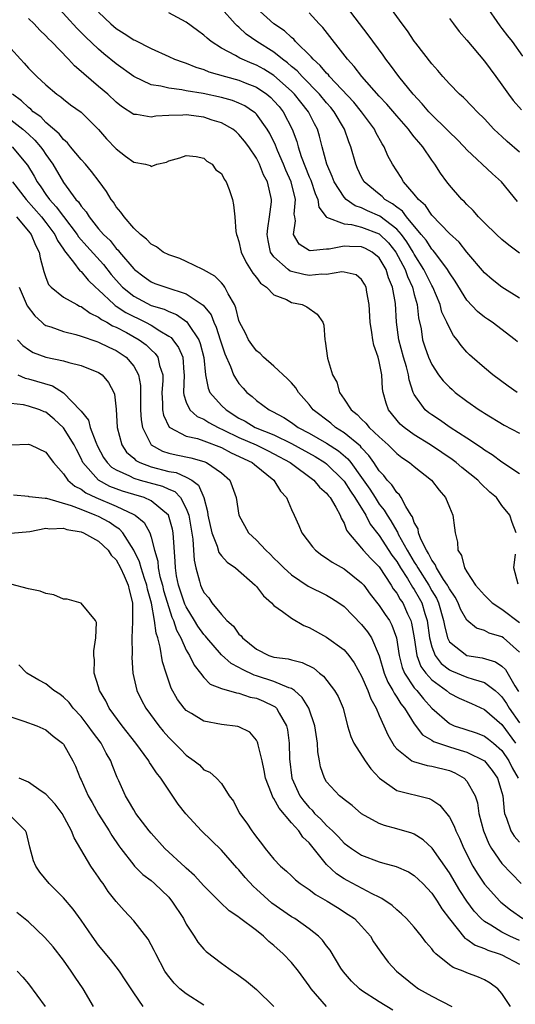
# Model space of a CAD drawing. Units: inches. Extents: x 2568000 to 2571000, y 1542000 to 1545000.
# Drawn here: x 2568108 to 2568165, y 1544753 to 1544865 of the extents above; entities that cross this region are included whole.
import ezdxf

# ---------------------------------------------------------------- set-up
doc = ezdxf.new("R2010")
doc.units = ezdxf.units.IN
doc.header["$MEASUREMENT"] = 0
doc.layers.add('LD25681542_2ft', color=62, linetype='Continuous')

msp = doc.modelspace()

# ---------------------------------------------------------------- linework, layer by layer
at = {"layer": 'LD25681542_2ft'}
for points, elevation in [([(2568165, 1544813.73), (2568163, 1544815.05), (2568161.88, 1544815.88), (2568161, 1544816.4), (2568160.66, 1544816.66), (2568159, 1544817.78), (2568157.11, 1544819), (2568155.87, 1544819.87), (2568155, 1544820.42), (2568154.66, 1544820.66), (2568154.26, 1544821), (2568153, 1544822.76), (2568152.88, 1544823), (2568152.41, 1544824.41), (2568152.33, 1544825), (2568152.1, 1544825.9), (2568151.76, 1544827), (2568151.23, 1544829), (2568150.99, 1544831), (2568150.87, 1544833.13), (2568150.52, 1544835), (2568150.07, 1544836.07), (2568149.8, 1544837), (2568149, 1544838.35), (2568148.21, 1544839), (2568147.42, 1544839.42), (2568147, 1544839.6), (2568145.63, 1544839.63), (2568145, 1544839.68), (2568143.31, 1544839.31), (2568143, 1544839.31), (2568141.13, 1544839.13), (2568141, 1544839.18), (2568139.88, 1544839.88), (2568139.22, 1544841), (2568139.45, 1544842.55), (2568139.36, 1544843), (2568139.32, 1544843.32), (2568139.45, 1544845), (2568138.96, 1544847), (2568138.35, 1544848.35), (2568138.1, 1544849), (2568137.42, 1544850.58), (2568137.19, 1544851.19), (2568136.52, 1544852.52), (2568136.24, 1544853), (2568135, 1544854.72), (2568134.86, 1544854.86), (2568134.68, 1544855), (2568133.67, 1544855.67), (2568133, 1544855.99), (2568132.27, 1544856.27), (2568131, 1544856.63), (2568128.93, 1544857.07), (2568127, 1544857.39), (2568126.51, 1544857.49), (2568125, 1544857.67), (2568124.09, 1544857.91), (2568123, 1544858.07), (2568121, 1544859), (2568119, 1544860.44), (2568117.6, 1544861.6), (2568117, 1544862.11), (2568115.52, 1544863.52), (2568114.52, 1544864.52), (2568111, 1544868.45)], 7274), ([(2568164.77, 1544828.77), (2568164.5, 1544829), (2568161.87, 1544831), (2568161.34, 1544831.34), (2568161, 1544831.58), (2568160.23, 1544832.23), (2568159, 1544833.51), (2568157.66, 1544835.66), (2568157, 1544836.64), (2568156.8, 1544837), (2568156.13, 1544837.87), (2568155.3, 1544839), (2568155.17, 1544839.17), (2568155, 1544839.32), (2568154.34, 1544840.34), (2568153.8, 1544841), (2568152.1, 1544843), (2568151.64, 1544843.64), (2568151, 1544844.1), (2568150.51, 1544844.51), (2568149.65, 1544845), (2568149.33, 1544845.33), (2568149, 1544845.58), (2568147.3, 1544847), (2568147, 1544847.54), (2568146.53, 1544848.53), (2568146.32, 1544849), (2568145.78, 1544851), (2568145.55, 1544851.55), (2568145.06, 1544853), (2568143.86, 1544855), (2568143.47, 1544855.47), (2568143, 1544856.01), (2568142.19, 1544857), (2568140.22, 1544859), (2568139.64, 1544859.64), (2568139, 1544860.17), (2568138.56, 1544860.56), (2568137.96, 1544861), (2568137, 1544861.77), (2568135.04, 1544863), (2568133.84, 1544863.84), (2568133, 1544864.62), (2568132.79, 1544864.79), (2568132.58, 1544865), (2568131, 1544866.77)], 7268), ([(2568165, 1544833.75), (2568163, 1544834.98), (2568161.88, 1544835.88), (2568161, 1544836.64), (2568159, 1544838.99), (2568158.11, 1544840.11), (2568157, 1544841.12), (2568155, 1544843.19), (2568154.29, 1544844.29), (2568153.48, 1544845), (2568153, 1544845.61), (2568151.78, 1544847), (2568151.49, 1544847.49), (2568150.5, 1544849), (2568149.97, 1544849.97), (2568149.55, 1544851), (2568149.32, 1544851.32), (2568148.62, 1544852.62), (2568148.46, 1544853), (2568146.99, 1544855), (2568146.09, 1544856.09), (2568143.35, 1544859), (2568143.2, 1544859.2), (2568143, 1544859.39), (2568142.28, 1544860.28), (2568141.46, 1544861), (2568141.26, 1544861.26), (2568139.47, 1544863), (2568139.25, 1544863.25), (2568139, 1544863.45), (2568138.2, 1544864.2), (2568136.99, 1544865), (2568135, 1544866.81)], 7266), ([(2568164.77, 1544844.77), (2568162.93, 1544847), (2568161.91, 1544847.91), (2568159, 1544850.67), (2568158.7, 1544851), (2568157.86, 1544851.86), (2568157, 1544852.67), (2568156.69, 1544853), (2568155, 1544854.65), (2568154.67, 1544855), (2568153.91, 1544855.91), (2568152.86, 1544857), (2568151.24, 1544859), (2568150.3, 1544860.3), (2568149.75, 1544861), (2568149.44, 1544861.44), (2568147.76, 1544863.76), (2568145.26, 1544867)], 7262), ([(2568165, 1544850.38), (2568163.59, 1544851.59), (2568163, 1544852.16), (2568162.55, 1544852.55), (2568162.09, 1544853), (2568161, 1544854.2), (2568160.18, 1544855), (2568159.6, 1544855.6), (2568158.6, 1544856.6), (2568158.15, 1544857), (2568157, 1544858.17), (2568156.27, 1544859), (2568155.7, 1544859.7), (2568155, 1544860.46), (2568153.17, 1544862.83), (2568153, 1544863.05), (2568152.22, 1544864.22), (2568151.62, 1544865), (2568149.67, 1544867.67)], 7260), ([(2568161.13, 1544867.13), (2568162.77, 1544864.77), (2568163, 1544864.49), (2568163.63, 1544863.63), (2568164.16, 1544863), (2568165.34, 1544861.34)], 7256), ([(2568117, 1544866.33), (2568118.4, 1544865), (2568119, 1544864.48), (2568119.93, 1544863.93), (2568121, 1544863.18), (2568121.14, 1544863.14), (2568123, 1544862.21), (2568125, 1544861.31), (2568125.65, 1544861), (2568126.63, 1544860.63), (2568127, 1544860.53), (2568128.07, 1544860.07), (2568129, 1544859.81), (2568129.56, 1544859.56), (2568131.48, 1544859), (2568133, 1544858.59), (2568133.7, 1544858.3), (2568135, 1544857.8), (2568136.19, 1544857), (2568136.63, 1544856.63), (2568137, 1544856.25), (2568137.58, 1544855.58), (2568138.04, 1544855), (2568139.07, 1544853), (2568139.61, 1544851.61), (2568139.76, 1544851), (2568140.1, 1544849.9), (2568141, 1544847.59), (2568141.19, 1544847.19), (2568141.69, 1544845.69), (2568142.01, 1544845), (2568142.12, 1544844.12), (2568142.97, 1544843), (2568143, 1544842.97), (2568145, 1544842.22), (2568145.86, 1544842.14), (2568147, 1544841.84), (2568149, 1544841.06), (2568150.05, 1544840.05), (2568150.91, 1544839), (2568151.95, 1544837), (2568152.21, 1544836.21), (2568152.78, 1544835), (2568153, 1544834.14), (2568153.34, 1544833), (2568153.49, 1544831.49), (2568153.77, 1544830.23), (2568153.95, 1544829), (2568154.21, 1544828.21), (2568154.63, 1544827), (2568155, 1544826.16), (2568155.78, 1544825), (2568156.3, 1544824.3), (2568157, 1544823.59), (2568157.31, 1544823.31), (2568157.68, 1544823), (2568159, 1544822), (2568160.41, 1544821), (2568160.78, 1544820.78), (2568161, 1544820.61), (2568163.26, 1544819.26), (2568165, 1544818.33)], 7272), ([(2568164.74, 1544823), (2568163.71, 1544823.71), (2568161.95, 1544825), (2568161, 1544825.78), (2568159.6, 1544827), (2568159.29, 1544827.29), (2568159, 1544827.58), (2568158.33, 1544828.33), (2568157.88, 1544829), (2568157.47, 1544829.47), (2568157, 1544830.34), (2568156.72, 1544831), (2568156.16, 1544832.16), (2568155.96, 1544833), (2568155.12, 1544835), (2568155, 1544835.2), (2568154.1, 1544837), (2568153, 1544838.74), (2568152.86, 1544839), (2568152.16, 1544840.16), (2568151.53, 1544841), (2568151, 1544841.6), (2568149.07, 1544843.07), (2568147.68, 1544843.68), (2568147, 1544844.04), (2568146.27, 1544844.27), (2568145.24, 1544845), (2568145, 1544845.25), (2568143.87, 1544847), (2568143.63, 1544847.63), (2568143.02, 1544849), (2568142.51, 1544851), (2568142.2, 1544852.2), (2568141.95, 1544853), (2568141.61, 1544853.61), (2568140.93, 1544855), (2568140.07, 1544856.07), (2568139.34, 1544857), (2568139, 1544857.34), (2568137, 1544859.13), (2568135.84, 1544859.84), (2568135, 1544860.31), (2568134.5, 1544860.5), (2568133.1, 1544861.1), (2568132.61, 1544861.39), (2568131, 1544862.25), (2568129.85, 1544863), (2568129.38, 1544863.38), (2568129, 1544863.74), (2568128.26, 1544864.26), (2568127, 1544865.21), (2568125, 1544866.28)], 7270), ([(2568165, 1544838.87), (2568163.77, 1544839.77), (2568163, 1544840.41), (2568162.36, 1544841), (2568161, 1544842.32), (2568160.33, 1544843), (2568159.72, 1544843.72), (2568159, 1544844.41), (2568158.72, 1544844.72), (2568158.43, 1544845), (2568157, 1544846.64), (2568156.72, 1544847), (2568155.99, 1544847.99), (2568155.35, 1544849), (2568155, 1544849.48), (2568153.97, 1544851), (2568153.51, 1544851.51), (2568153, 1544852.15), (2568152.61, 1544852.61), (2568152.34, 1544853), (2568151, 1544854.51), (2568149.87, 1544855.87), (2568149, 1544856.78), (2568147.02, 1544859), (2568146.16, 1544860.16), (2568145.38, 1544861), (2568142.58, 1544864.58), (2568142.16, 1544865), (2568141, 1544866.27)], 7264), ([(2568164.61, 1544807), (2568164.15, 1544808.15), (2568163.9, 1544809), (2568163, 1544810.1), (2568162.36, 1544811), (2568161.62, 1544811.63), (2568160.61, 1544812.61), (2568160.26, 1544813), (2568158.44, 1544814.44), (2568157.79, 1544815), (2568157.33, 1544815.33), (2568156.15, 1544816.15), (2568154.85, 1544817), (2568153, 1544818.15), (2568151.83, 1544819), (2568151.39, 1544819.39), (2568150.05, 1544821), (2568149.78, 1544821.78), (2568149.46, 1544823), (2568149.39, 1544823.39), (2568149.29, 1544825), (2568149, 1544826.51), (2568148.87, 1544827), (2568148.37, 1544828.37), (2568148.26, 1544829), (2568148.17, 1544829.83), (2568147.97, 1544831), (2568147.86, 1544833), (2568147.59, 1544834.41), (2568147.5, 1544835), (2568147.33, 1544835.33), (2568147, 1544835.88), (2568146.39, 1544836.39), (2568145, 1544836.69), (2568144.74, 1544836.74), (2568143, 1544836.43), (2568142.46, 1544836.46), (2568141, 1544836.32), (2568140.42, 1544836.42), (2568139, 1544836.77), (2568138.83, 1544836.83), (2568138.61, 1544837), (2568137, 1544838.46), (2568136.62, 1544839), (2568136.33, 1544840.33), (2568136.24, 1544841), (2568136.29, 1544841.71), (2568136.5, 1544843), (2568136.71, 1544844.71), (2568136.72, 1544845), (2568136.26, 1544847), (2568135.82, 1544847.82), (2568135.36, 1544849), (2568135, 1544849.7), (2568134.13, 1544851), (2568133.64, 1544851.64), (2568133, 1544852.41), (2568132.69, 1544852.69), (2568132.3, 1544853), (2568131, 1544853.74), (2568129.95, 1544854.05), (2568129, 1544854.37), (2568127, 1544854.64), (2568126.6, 1544854.6), (2568125, 1544854.58), (2568123.52, 1544854.48), (2568123, 1544854.38), (2568121.33, 1544854.67), (2568121, 1544854.68), (2568119.61, 1544855.61), (2568119, 1544856.1), (2568118.06, 1544857), (2568117, 1544857.89), (2568115.3, 1544859.3), (2568115, 1544859.59), (2568114.24, 1544860.24), (2568113.56, 1544861), (2568111.62, 1544863), (2568111.3, 1544863.3), (2568111, 1544863.64), (2568110.29, 1544864.29), (2568109.64, 1544865), (2568109, 1544865.63)], 7276), ([(2568157, 1544865.63), (2568157.46, 1544865), (2568158.13, 1544864.13), (2568159, 1544863.16), (2568161, 1544860.75), (2568162.29, 1544859), (2568163, 1544858.07), (2568163.75, 1544857), (2568164.28, 1544856.28), (2568165.21, 1544855.21)], 7258), ([(2568107, 1544862.22), (2568108.08, 1544861), (2568108.53, 1544860.53), (2568109, 1544859.96), (2568109.95, 1544859), (2568111, 1544858.05), (2568112.22, 1544857), (2568112.69, 1544856.69), (2568113, 1544856.41), (2568113.8, 1544855.8), (2568115, 1544854.94), (2568116.97, 1544852.97), (2568117.9, 1544851.9), (2568119, 1544850.75), (2568120.06, 1544849.94), (2568121, 1544849.25), (2568122.33, 1544849), (2568122.87, 1544848.87), (2568123, 1544848.77), (2568123.64, 1544849), (2568124.74, 1544849.26), (2568125, 1544849.39), (2568126.26, 1544849.74), (2568127, 1544850.01), (2568128.11, 1544849.89), (2568129, 1544849.69), (2568129.35, 1544849.35), (2568129.95, 1544849), (2568130.37, 1544848.37), (2568131, 1544847.94), (2568131.31, 1544847.31), (2568131.54, 1544847), (2568131.88, 1544846.12), (2568132.26, 1544845), (2568132.39, 1544844.39), (2568132.54, 1544843), (2568132.65, 1544841.35), (2568132.73, 1544841), (2568132.81, 1544840.81), (2568133, 1544840.19), (2568133.24, 1544839), (2568133.81, 1544837.81), (2568134.58, 1544836.58), (2568135, 1544836.09), (2568135.46, 1544835.46), (2568136.13, 1544835), (2568137, 1544834.13), (2568138.43, 1544833.57), (2568139, 1544833.26), (2568140.2, 1544833), (2568140.74, 1544832.74), (2568141.93, 1544831.93), (2568142.56, 1544831), (2568142.67, 1544830.67), (2568142.79, 1544829), (2568142.85, 1544828.85), (2568143.11, 1544826.89), (2568143.69, 1544825), (2568144.15, 1544824.15), (2568144.46, 1544823), (2568145, 1544822.24), (2568145.82, 1544821), (2568146.49, 1544820.49), (2568147, 1544819.95), (2568147.49, 1544819.49), (2568147.87, 1544819), (2568149, 1544817.92), (2568150.03, 1544817), (2568151, 1544816.03), (2568151.58, 1544815.58), (2568152.46, 1544815), (2568153, 1544814.55), (2568154.98, 1544813), (2568155.85, 1544811.85), (2568156.58, 1544811), (2568157, 1544809.93), (2568157.41, 1544809), (2568157.57, 1544807.57), (2568157.66, 1544807), (2568157.93, 1544805.93), (2568157.96, 1544805), (2568158.4, 1544804.4), (2568158.73, 1544803), (2568159, 1544802.55), (2568160, 1544801), (2568161, 1544799.86), (2568161.9, 1544799), (2568163, 1544798.29), (2568165, 1544796.77)], 7278), ([(2568165, 1544793.38), (2568163.17, 1544795), (2568163, 1544795.13), (2568161.56, 1544795.56), (2568161, 1544795.85), (2568160.1, 1544796.1), (2568159, 1544797.01), (2568158.29, 1544798.29), (2568158.01, 1544799), (2568157.65, 1544799.65), (2568157, 1544800.59), (2568156.87, 1544800.87), (2568156.79, 1544801), (2568156.35, 1544801.65), (2568155.53, 1544803), (2568155.39, 1544803.39), (2568155, 1544803.85), (2568154.63, 1544804.63), (2568154.38, 1544805), (2568153.75, 1544806.25), (2568153.49, 1544807), (2568153.43, 1544807.43), (2568153, 1544808.17), (2568152.8, 1544808.8), (2568152.66, 1544809), (2568152.03, 1544809.97), (2568151.51, 1544811), (2568151.31, 1544811.31), (2568151, 1544811.57), (2568150.45, 1544812.45), (2568149.92, 1544813), (2568149.51, 1544813.51), (2568149, 1544814.07), (2568148.4, 1544815), (2568147.82, 1544815.82), (2568147, 1544816.67), (2568146.86, 1544816.86), (2568145, 1544818.39), (2568144.02, 1544819), (2568143.47, 1544819.47), (2568141.47, 1544821), (2568141, 1544821.61), (2568139.8, 1544823), (2568139.5, 1544823.5), (2568139, 1544824.07), (2568138.55, 1544824.55), (2568137, 1544825.97), (2568135.81, 1544827), (2568135.42, 1544827.42), (2568135, 1544827.75), (2568134.47, 1544828.47), (2568134.1, 1544829), (2568133.74, 1544829.74), (2568133.07, 1544831), (2568133, 1544831.18), (2568132.65, 1544832.65), (2568132.49, 1544833), (2568131.76, 1544834.24), (2568131.39, 1544835), (2568131.23, 1544835.23), (2568131, 1544835.48), (2568130.25, 1544836.25), (2568128.97, 1544836.97), (2568128.87, 1544837), (2568127, 1544837.91), (2568126.25, 1544838.25), (2568125, 1544838.67), (2568124.37, 1544839), (2568123.59, 1544839.59), (2568123, 1544839.9), (2568122.48, 1544840.48), (2568121.79, 1544841), (2568121, 1544841.73), (2568119.9, 1544843), (2568119.54, 1544843.54), (2568119, 1544844.17), (2568118.68, 1544844.68), (2568118.43, 1544845), (2568117.89, 1544845.89), (2568117.06, 1544847.06), (2568116.19, 1544848.19), (2568115.51, 1544849), (2568115, 1544849.56), (2568113.81, 1544851), (2568113.46, 1544851.46), (2568113, 1544851.82), (2568112.49, 1544852.49), (2568111, 1544853.77), (2568110.4, 1544854.4), (2568109.55, 1544855), (2568109.28, 1544855.28), (2568109, 1544855.47), (2568108.22, 1544856.22), (2568107.17, 1544857)], 7280), ([(2568107, 1544854.09), (2568108.36, 1544853), (2568109, 1544852.44), (2568109.74, 1544851.74), (2568110.39, 1544851), (2568110.65, 1544850.65), (2568111, 1544850.11), (2568111.79, 1544849), (2568113, 1544846.93), (2568114.42, 1544845), (2568114.71, 1544844.71), (2568115, 1544844.23), (2568115.58, 1544843.58), (2568115.92, 1544843), (2568117, 1544841.66), (2568117.56, 1544841), (2568118.3, 1544840.3), (2568119, 1544839.42), (2568119.22, 1544839.22), (2568119.39, 1544839), (2568121, 1544837.08), (2568121.09, 1544837), (2568122.18, 1544836.18), (2568123, 1544835.61), (2568123.43, 1544835.43), (2568124.65, 1544835), (2568127, 1544834.25), (2568128.94, 1544832.94), (2568129.84, 1544831.84), (2568130.14, 1544831), (2568130.42, 1544830.42), (2568130.87, 1544829), (2568131, 1544828.53), (2568131.38, 1544827.38), (2568132.06, 1544825.94), (2568132.4, 1544825), (2568132.6, 1544824.6), (2568133, 1544824.02), (2568133.47, 1544823.47), (2568133.91, 1544823), (2568134.52, 1544822.52), (2568135, 1544822.08), (2568136.45, 1544821), (2568136.83, 1544820.83), (2568138.13, 1544820.13), (2568139, 1544819.56), (2568139.77, 1544819), (2568141, 1544818.35), (2568143, 1544817.22), (2568144.34, 1544816.34), (2568145.43, 1544815.43), (2568145.76, 1544815), (2568147, 1544813.3), (2568147.95, 1544811.95), (2568148.53, 1544811), (2568149, 1544810.27), (2568149.58, 1544809.58), (2568149.9, 1544809), (2568150.34, 1544808.34), (2568151, 1544807.17), (2568151.07, 1544807.07), (2568151.18, 1544806.82), (2568152.2, 1544805), (2568153, 1544803.65), (2568153.27, 1544803.27), (2568153.39, 1544803), (2568154.67, 1544801), (2568155, 1544800.39), (2568155.53, 1544799.53), (2568155.76, 1544799), (2568156.35, 1544797), (2568156.43, 1544796.43), (2568156.79, 1544795), (2568157, 1544794.57), (2568159, 1544793), (2568160.75, 1544792.75), (2568162.28, 1544792.28), (2568163, 1544791.79), (2568163.41, 1544791.4), (2568164.46, 1544789.54), (2568164.89, 1544788.89)], 7282), ([(2568107.15, 1544851), (2568108.91, 1544848.91), (2568109.66, 1544847.66), (2568110, 1544847), (2568110.42, 1544846.42), (2568111, 1544845.56), (2568111.4, 1544845), (2568112.17, 1544844.17), (2568113, 1544843.04), (2568114.55, 1544841), (2568114.72, 1544840.72), (2568115.65, 1544839.65), (2568117.57, 1544837.57), (2568118.45, 1544836.45), (2568119, 1544835.79), (2568119.71, 1544835), (2568121, 1544833.95), (2568123, 1544832.92), (2568124.49, 1544832.49), (2568125, 1544832.23), (2568125.89, 1544831.89), (2568127.06, 1544831.06), (2568127.25, 1544830.75), (2568128.43, 1544829), (2568128.59, 1544828.59), (2568129.01, 1544826.99), (2568129.21, 1544825), (2568129.48, 1544823.48), (2568129.7, 1544823), (2568131, 1544821.52), (2568131.53, 1544821), (2568133, 1544820.05), (2568133.7, 1544819.7), (2568134.86, 1544819), (2568137, 1544818.15), (2568139, 1544817.16), (2568141.68, 1544815.68), (2568142.79, 1544815), (2568143, 1544814.84), (2568144.9, 1544813), (2568145, 1544812.88), (2568145.73, 1544811.73), (2568146.23, 1544811), (2568147.46, 1544809), (2568147.97, 1544807.97), (2568149, 1544806.68), (2568150.45, 1544804.45), (2568151, 1544803.71), (2568151.42, 1544803), (2568152.21, 1544801.79), (2568152.8, 1544800.8), (2568153, 1544800.52), (2568153.55, 1544799.55), (2568153.85, 1544799), (2568154.2, 1544797.8), (2568154.47, 1544797), (2568154.75, 1544795), (2568155, 1544793.99), (2568155.37, 1544793), (2568156.08, 1544792.08), (2568157, 1544791.36), (2568157.24, 1544791.24), (2568159, 1544790.54), (2568159.7, 1544790.3), (2568161, 1544789.94), (2568162.23, 1544789), (2568162.64, 1544788.64), (2568163, 1544788.3), (2568163.53, 1544787.53), (2568163.82, 1544787), (2568165, 1544785.32)], 7284), ([(2568107.17, 1544847), (2568108.73, 1544845), (2568110.5, 1544843), (2568111, 1544842.37), (2568112.01, 1544841), (2568112.3, 1544840.3), (2568113, 1544839.31), (2568113.12, 1544839.12), (2568114.15, 1544837.85), (2568114.87, 1544836.87), (2568115, 1544836.78), (2568115.8, 1544835.8), (2568116.65, 1544835), (2568117, 1544834.7), (2568118.77, 1544833), (2568118.9, 1544832.9), (2568119, 1544832.84), (2568120.1, 1544832.1), (2568121, 1544831.65), (2568121.45, 1544831.45), (2568122.36, 1544831), (2568123, 1544830.65), (2568123.99, 1544830.01), (2568125, 1544829.42), (2568125.26, 1544829.26), (2568125.47, 1544829), (2568126.13, 1544828.13), (2568126.6, 1544827), (2568126.72, 1544825.27), (2568126.77, 1544825), (2568126.7, 1544823), (2568126.71, 1544822.71), (2568127, 1544821.89), (2568127.4, 1544821), (2568128.24, 1544820.24), (2568129, 1544819.94), (2568129.56, 1544819.57), (2568130.64, 1544819), (2568131.3, 1544818.7), (2568133, 1544817.85), (2568134.96, 1544817), (2568136.33, 1544816.33), (2568137, 1544816), (2568138.85, 1544815), (2568141.55, 1544813), (2568142.2, 1544812.2), (2568143, 1544811.52), (2568143.22, 1544811.22), (2568143.42, 1544811), (2568144.07, 1544809.93), (2568144.56, 1544809), (2568144.66, 1544808.66), (2568145, 1544808.09), (2568145.28, 1544807.28), (2568145.5, 1544807), (2568147, 1544805.24), (2568147.18, 1544805), (2568148.05, 1544804.05), (2568149, 1544803.09), (2568150.36, 1544801), (2568150.6, 1544800.6), (2568151, 1544800.1), (2568151.4, 1544799.4), (2568151.68, 1544799), (2568152.24, 1544797.76), (2568152.62, 1544797), (2568152.7, 1544796.7), (2568152.99, 1544795), (2568153.28, 1544793), (2568153.75, 1544791.75), (2568154.31, 1544791), (2568155, 1544790.23), (2568156.68, 1544789), (2568157, 1544788.72), (2568158.13, 1544788.13), (2568159.51, 1544787.51), (2568161, 1544786.86), (2568163, 1544785.13), (2568164.54, 1544783)], 7286), ([(2568107.64, 1544843), (2568109, 1544841.39), (2568109.3, 1544841), (2568109.79, 1544839.79), (2568110.21, 1544839), (2568110.33, 1544838.33), (2568110.77, 1544836.77), (2568111, 1544836.08), (2568111.3, 1544835.3), (2568111.6, 1544835), (2568113, 1544833.86), (2568114.51, 1544833), (2568114.84, 1544832.84), (2568115, 1544832.8), (2568116.02, 1544832.02), (2568117, 1544831.59), (2568117.32, 1544831.32), (2568117.94, 1544831), (2568118.6, 1544830.6), (2568119, 1544830.44), (2568120.18, 1544829.82), (2568121.64, 1544829), (2568122.41, 1544828.41), (2568123, 1544827.84), (2568123.44, 1544827.44), (2568123.75, 1544827), (2568123.95, 1544826.05), (2568124.31, 1544825), (2568124.31, 1544824.31), (2568124.22, 1544823), (2568124.28, 1544821.72), (2568124.28, 1544821), (2568124.39, 1544820.39), (2568125.05, 1544819.05), (2568125.11, 1544819), (2568127, 1544818.02), (2568128.27, 1544817.73), (2568129, 1544817.49), (2568131, 1544816.71), (2568132.12, 1544816.12), (2568134.51, 1544815), (2568134.77, 1544814.77), (2568136.99, 1544813), (2568137.73, 1544811.73), (2568138.42, 1544811), (2568139, 1544809.65), (2568139.31, 1544809), (2568139.84, 1544807.84), (2568140.18, 1544807), (2568141.39, 1544805.39), (2568141.72, 1544805), (2568142.44, 1544804.44), (2568143, 1544804.11), (2568143.63, 1544803.63), (2568145, 1544802.87), (2568147, 1544801.29), (2568147.24, 1544801), (2568147.98, 1544799.98), (2568149, 1544798.69), (2568149.69, 1544797.69), (2568150.16, 1544797), (2568150.46, 1544796.46), (2568150.98, 1544795), (2568151.27, 1544793), (2568151.63, 1544791.63), (2568151.9, 1544791), (2568153, 1544789.33), (2568153.29, 1544789), (2568154.06, 1544788.06), (2568155, 1544787.01), (2568157, 1544785.25), (2568157.56, 1544785), (2568158.64, 1544784.64), (2568160.16, 1544784.16), (2568161, 1544783.82), (2568161.47, 1544783.47), (2568162.04, 1544783), (2568163, 1544782.15), (2568163.77, 1544781), (2568164.18, 1544780.18), (2568164.86, 1544779)], 7288), ([(2568107.93, 1544835), (2568108.87, 1544832.87), (2568109.71, 1544831.71), (2568110.52, 1544831), (2568110.76, 1544830.76), (2568111, 1544830.62), (2568111.54, 1544830.46), (2568113, 1544829.93), (2568114.4, 1544829.6), (2568115, 1544829.42), (2568116.79, 1544828.79), (2568117, 1544828.73), (2568118.15, 1544828.15), (2568119, 1544827.77), (2568119.47, 1544827.47), (2568120.14, 1544827), (2568121, 1544825.99), (2568121.55, 1544825), (2568121.77, 1544823.77), (2568121.78, 1544821), (2568121.85, 1544819.85), (2568122.01, 1544819), (2568123, 1544817.01), (2568124.28, 1544816.28), (2568125, 1544816.05), (2568125.86, 1544815.86), (2568127.52, 1544815.52), (2568129, 1544815.13), (2568129.32, 1544815), (2568131, 1544813.82), (2568131.96, 1544813), (2568132.25, 1544812.25), (2568132.69, 1544811), (2568133, 1544809), (2568134.09, 1544807), (2568135, 1544806.14), (2568136.06, 1544805), (2568136.56, 1544804.56), (2568137, 1544804.11), (2568137.57, 1544803.57), (2568138.12, 1544803), (2568139, 1544802.18), (2568140.91, 1544800.91), (2568143, 1544799.88), (2568143.55, 1544799.55), (2568144.39, 1544799), (2568145, 1544798.57), (2568147, 1544796.55), (2568147.68, 1544795.68), (2568148.11, 1544795), (2568148.98, 1544792.98), (2568149.57, 1544791), (2568149.97, 1544789.97), (2568150.55, 1544789), (2568150.69, 1544788.69), (2568151, 1544788.26), (2568151.48, 1544787.48), (2568151.87, 1544787), (2568153, 1544785.21), (2568153.95, 1544783.95), (2568155, 1544783.35), (2568155.21, 1544783.21), (2568155.76, 1544783), (2568157, 1544782.57), (2568158.22, 1544782.22), (2568159, 1544781.97), (2568161.01, 1544781), (2568161.88, 1544779.88), (2568162.5, 1544779), (2568163, 1544777.38), (2568163.1, 1544777), (2568163.24, 1544775.24), (2568163.3, 1544775), (2568163.53, 1544774.47), (2568164, 1544773), (2568164.39, 1544772.39), (2568165, 1544771.71)], 7290), ([(2568107.75, 1544829), (2568108.35, 1544828.35), (2568109, 1544827.89), (2568109.55, 1544827.55), (2568111, 1544827.01), (2568113, 1544826.58), (2568113.61, 1544826.39), (2568115, 1544826.06), (2568117, 1544825.26), (2568117.39, 1544825), (2568118.13, 1544824.13), (2568118.72, 1544823), (2568118.8, 1544822.8), (2568119, 1544821.08), (2568119.13, 1544819), (2568119.64, 1544817), (2568120.2, 1544816.2), (2568121, 1544815.48), (2568121.24, 1544815.24), (2568121.69, 1544815), (2568123, 1544814.52), (2568125, 1544813.99), (2568125.85, 1544813.85), (2568127, 1544813.34), (2568127.62, 1544813), (2568128.41, 1544812.41), (2568128.99, 1544811), (2568129.42, 1544809.42), (2568129.47, 1544809), (2568129.91, 1544807), (2568130.52, 1544805.48), (2568130.73, 1544804.73), (2568131, 1544804.38), (2568131.65, 1544803.65), (2568132.61, 1544803), (2568134.87, 1544801), (2568135, 1544800.86), (2568135.79, 1544799.79), (2568136.7, 1544799), (2568137, 1544798.7), (2568137.99, 1544798.01), (2568139, 1544797.24), (2568140.42, 1544796.42), (2568141, 1544796.2), (2568143, 1544795.1), (2568145, 1544793.64), (2568145.54, 1544793), (2568146.16, 1544792.16), (2568147, 1544790.66), (2568147.72, 1544789), (2568148.05, 1544788.05), (2568148.65, 1544787), (2568149, 1544786.17), (2568149.53, 1544785), (2568149.97, 1544783.97), (2568150.71, 1544782.71), (2568151, 1544782.36), (2568152.74, 1544781), (2568152.9, 1544780.9), (2568154.47, 1544780.47), (2568155, 1544780.4), (2568157, 1544779.87), (2568157.61, 1544779.61), (2568158.7, 1544779), (2568159, 1544778.68), (2568159.93, 1544777), (2568160.21, 1544776.21), (2568160.38, 1544775), (2568160.9, 1544773), (2568161.51, 1544771.51), (2568161.8, 1544771), (2568163, 1544769.27), (2568165.2, 1544767)], 7292), ([(2568107.78, 1544825), (2568108.62, 1544824.62), (2568109, 1544824.54), (2568111.74, 1544823.74), (2568113, 1544822.96), (2568114.95, 1544820.95), (2568115, 1544820.85), (2568115.83, 1544819.83), (2568116.05, 1544819), (2568116.68, 1544817.32), (2568116.88, 1544816.88), (2568117.57, 1544815.57), (2568117.96, 1544815), (2568118.48, 1544814.48), (2568119, 1544814.15), (2568120.53, 1544813.47), (2568121, 1544813.22), (2568121.75, 1544813), (2568122.74, 1544812.74), (2568124.3, 1544812.3), (2568125, 1544811.98), (2568125.69, 1544811.69), (2568126.35, 1544811), (2568127, 1544809.77), (2568127.28, 1544809), (2568127.75, 1544806.25), (2568127.84, 1544805), (2568127.88, 1544803.88), (2568128.09, 1544803), (2568128.52, 1544801.48), (2568128.63, 1544801), (2568128.75, 1544800.75), (2568129, 1544800.2), (2568129.56, 1544799.56), (2568129.92, 1544799), (2568131, 1544797.66), (2568131.61, 1544797), (2568132.37, 1544796.36), (2568133, 1544795.44), (2568133.24, 1544795.24), (2568133.41, 1544795), (2568135, 1544793.73), (2568136.43, 1544793), (2568137, 1544792.82), (2568138.63, 1544792.63), (2568139, 1544792.52), (2568140.22, 1544792.22), (2568141.54, 1544791.54), (2568142.19, 1544791), (2568142.65, 1544790.65), (2568143.92, 1544789), (2568144.32, 1544788.32), (2568144.88, 1544787), (2568145.39, 1544785), (2568145.75, 1544783.75), (2568146.09, 1544783), (2568147.41, 1544781), (2568148.06, 1544780.06), (2568149.03, 1544779.03), (2568151, 1544777.62), (2568154.71, 1544776.71), (2568155, 1544776.56), (2568155.93, 1544775.93), (2568157, 1544774.55), (2568157.54, 1544773.54), (2568157.73, 1544773), (2568158.17, 1544772.17), (2568158.67, 1544771), (2568159.69, 1544769), (2568160.18, 1544768.18), (2568161, 1544766.92), (2568162.76, 1544765), (2568162.89, 1544764.89), (2568163.99, 1544763.99), (2568165.37, 1544763)], 7294), ([(2568165, 1544760.49), (2568163.88, 1544761), (2568163, 1544761.47), (2568161.75, 1544762.25), (2568161, 1544762.68), (2568160.63, 1544763), (2568159.84, 1544763.84), (2568158.99, 1544764.99), (2568158.2, 1544766.2), (2568157, 1544768.22), (2568155.04, 1544771.04), (2568154, 1544772), (2568153, 1544772.64), (2568152.74, 1544772.74), (2568151, 1544773.24), (2568149.61, 1544773.61), (2568149, 1544773.83), (2568147, 1544774.96), (2568145.9, 1544775.9), (2568145, 1544776.57), (2568144.79, 1544776.79), (2568144.47, 1544777), (2568143, 1544778.59), (2568142.76, 1544779), (2568142.32, 1544780.32), (2568142.2, 1544781), (2568142.01, 1544782.01), (2568141.95, 1544783), (2568141.67, 1544785), (2568140.97, 1544787), (2568140.23, 1544788.23), (2568139.33, 1544789), (2568139, 1544789.23), (2568138.69, 1544789.31), (2568137, 1544790.05), (2568135, 1544790.68), (2568134.75, 1544790.75), (2568133.4, 1544791.4), (2568133, 1544791.63), (2568132.1, 1544792.09), (2568131, 1544793.08), (2568129.33, 1544795), (2568129.19, 1544795.19), (2568129, 1544795.38), (2568128.33, 1544796.33), (2568127.94, 1544797), (2568127, 1544798.54), (2568126.85, 1544798.85), (2568126.12, 1544801), (2568125.9, 1544802.1), (2568125.76, 1544803), (2568125.73, 1544803.73), (2568125.49, 1544807), (2568125.41, 1544807.41), (2568124.98, 1544809), (2568123, 1544810.65), (2568122.2, 1544811), (2568121, 1544811.34), (2568119.73, 1544811.73), (2568119, 1544811.99), (2568118.28, 1544812.28), (2568116.98, 1544812.98), (2568115.22, 1544815), (2568115, 1544815.47), (2568114.47, 1544816.47), (2568114.23, 1544817), (2568113, 1544818.96), (2568111.94, 1544819.94), (2568111, 1544820.73), (2568110.79, 1544820.79), (2568110.3, 1544821), (2568109, 1544821.44), (2568108.42, 1544821.58), (2568107, 1544821.72)], 7296), ([(2568107, 1544817.03), (2568109, 1544817.09), (2568109.24, 1544817), (2568111, 1544816.18), (2568111.48, 1544815.48), (2568111.85, 1544815), (2568113, 1544813.73), (2568113.5, 1544813), (2568114.29, 1544812.29), (2568115, 1544811.95), (2568115.54, 1544811.54), (2568116.69, 1544811), (2568119, 1544810.01), (2568121, 1544809.09), (2568121.18, 1544809), (2568122.18, 1544808.18), (2568122.83, 1544807), (2568123, 1544806.49), (2568123.38, 1544805), (2568123.75, 1544803.75), (2568123.8, 1544803), (2568123.99, 1544802.01), (2568124.27, 1544801), (2568124.4, 1544800.4), (2568125, 1544798.46), (2568125.37, 1544797.37), (2568125.55, 1544797), (2568125.88, 1544795.88), (2568126.37, 1544795), (2568127, 1544793.62), (2568127.37, 1544793), (2568127.89, 1544791.89), (2568128.61, 1544791), (2568129, 1544790.5), (2568129.74, 1544789.74), (2568131, 1544789.25), (2568132.73, 1544788.73), (2568133, 1544788.71), (2568134.27, 1544788.26), (2568135, 1544788.12), (2568135.79, 1544787.79), (2568137, 1544787.21), (2568137.14, 1544787.14), (2568137.27, 1544787), (2568137.59, 1544786.41), (2568138.43, 1544785), (2568138.54, 1544784.54), (2568138.75, 1544783), (2568138.78, 1544781.22), (2568139.05, 1544779), (2568139.96, 1544777), (2568140.4, 1544776.4), (2568141, 1544775.67), (2568141.35, 1544775.35), (2568141.64, 1544775), (2568142.34, 1544774.34), (2568143, 1544773.61), (2568143.68, 1544773), (2568144.34, 1544772.34), (2568145, 1544771.62), (2568145.83, 1544771), (2568147, 1544770.22), (2568149, 1544769.47), (2568149.38, 1544769.38), (2568150.95, 1544768.95), (2568152.33, 1544768.33), (2568153, 1544767.93), (2568153.97, 1544767), (2568155, 1544765.91), (2568155.62, 1544765), (2568156.13, 1544764.13), (2568157, 1544762.97), (2568158.78, 1544760.78), (2568159, 1544760.66), (2568159.96, 1544759.96), (2568161, 1544759.61), (2568161.4, 1544759.4), (2568162.7, 1544759), (2568163, 1544758.88), (2568165, 1544757.8)], 7298), ([(2568163.99, 1544753), (2568163, 1544754.48), (2568162.53, 1544755), (2568161.66, 1544755.66), (2568161, 1544756.01), (2568160.34, 1544756.34), (2568159, 1544756.81), (2568158.57, 1544757), (2568157.42, 1544757.42), (2568157, 1544757.72), (2568155.47, 1544759), (2568155.22, 1544759.22), (2568155, 1544759.55), (2568154.31, 1544760.31), (2568153.81, 1544761), (2568153, 1544762.02), (2568152.11, 1544763), (2568151.55, 1544763.55), (2568151, 1544763.99), (2568150.49, 1544764.49), (2568149.31, 1544765.31), (2568149, 1544765.44), (2568148.19, 1544765.81), (2568145.33, 1544767.33), (2568145, 1544767.52), (2568144.12, 1544768.12), (2568143, 1544769.18), (2568141, 1544771.64), (2568140.3, 1544772.3), (2568139.85, 1544773), (2568139, 1544773.94), (2568137.58, 1544775.58), (2568137, 1544776.7), (2568136.86, 1544776.86), (2568136.73, 1544777.27), (2568136.03, 1544779), (2568135.88, 1544779.88), (2568135.65, 1544781), (2568135.19, 1544782.82), (2568135.17, 1544783), (2568135.13, 1544783.13), (2568135, 1544783.33), (2568134.24, 1544784.24), (2568133, 1544784.86), (2568132.89, 1544784.89), (2568131, 1544785.15), (2568129, 1544785.53), (2568127.61, 1544786.39), (2568127, 1544786.74), (2568126.75, 1544787), (2568125.99, 1544787.99), (2568125.27, 1544789.27), (2568124.69, 1544791), (2568124.29, 1544792.29), (2568124.04, 1544793.96), (2568123.74, 1544795), (2568123.55, 1544795.55), (2568123.38, 1544797), (2568123.03, 1544798.97), (2568122.57, 1544800.57), (2568122.5, 1544801), (2568122.24, 1544801.76), (2568121.84, 1544803), (2568121.67, 1544803.67), (2568121, 1544805.02), (2568119.75, 1544807), (2568119.4, 1544807.4), (2568119, 1544807.64), (2568118.19, 1544808.19), (2568117, 1544808.83), (2568116.61, 1544809), (2568115, 1544809.63), (2568113.92, 1544810.08), (2568111.09, 1544810.91), (2568110.91, 1544810.91), (2568109.1, 1544811.1), (2568109, 1544811.14), (2568107.28, 1544811.28)], 7300), ([(2568107, 1544806.96), (2568109.14, 1544807.14), (2568111, 1544807.51), (2568111.45, 1544807.45), (2568113, 1544807.51), (2568113.37, 1544807.37), (2568115, 1544807.11), (2568115.29, 1544807), (2568117, 1544806.05), (2568118.09, 1544805), (2568118.44, 1544804.44), (2568119, 1544803.89), (2568119.49, 1544803), (2568119.93, 1544802.07), (2568120.39, 1544801), (2568120.47, 1544800.47), (2568120.85, 1544799), (2568120.87, 1544797.13), (2568120.85, 1544796.85), (2568120.79, 1544795), (2568120.81, 1544793.19), (2568120.79, 1544792.79), (2568120.92, 1544791), (2568121.37, 1544789), (2568121.91, 1544787.91), (2568122.37, 1544787), (2568123.85, 1544785), (2568124.37, 1544784.37), (2568125, 1544783.65), (2568125.67, 1544783), (2568126.33, 1544782.33), (2568127, 1544781.62), (2568127.91, 1544781), (2568128.52, 1544780.52), (2568129, 1544779.98), (2568129.69, 1544779.69), (2568130.46, 1544779), (2568131, 1544778.42), (2568131.9, 1544777), (2568132.39, 1544776.39), (2568133.08, 1544775), (2568133.89, 1544773.89), (2568134.46, 1544773), (2568134.71, 1544772.71), (2568135, 1544772.27), (2568135.57, 1544771.57), (2568136.01, 1544771), (2568137, 1544769.79), (2568137.74, 1544769), (2568138.43, 1544768.43), (2568139, 1544767.89), (2568139.44, 1544767.44), (2568140, 1544767), (2568141, 1544766.34), (2568141.75, 1544765.75), (2568143.08, 1544765), (2568144.25, 1544764.25), (2568145.48, 1544763.48), (2568146.17, 1544763), (2568147, 1544762.14), (2568147.99, 1544761), (2568148.36, 1544760.36), (2568149.17, 1544759.17), (2568150.04, 1544758.04), (2568150.97, 1544757), (2568153, 1544755.37), (2568153.5, 1544755), (2568155, 1544754.15), (2568157.3, 1544753)], 7302), ([(2568164.86, 1544801.14), (2568164.35, 1544803), (2568164.54, 1544804.54)], 7276), ([(2568150.57, 1544752.57), (2568149, 1544753.51), (2568147, 1544754.8), (2568146.74, 1544755), (2568145.86, 1544755.86), (2568144.92, 1544756.92), (2568144.63, 1544757.37), (2568143.4, 1544759.4), (2568143, 1544759.89), (2568142.54, 1544760.54), (2568142.08, 1544761), (2568141, 1544761.85), (2568139.36, 1544763), (2568139, 1544763.22), (2568136.77, 1544764.77), (2568135, 1544766.35), (2568134.65, 1544766.65), (2568133.7, 1544767.7), (2568133, 1544768.56), (2568132.78, 1544768.78), (2568131, 1544770.82), (2568128.75, 1544773), (2568126.93, 1544774.93), (2568126.06, 1544776.06), (2568124.11, 1544779), (2568123.61, 1544779.61), (2568123, 1544780.55), (2568122.81, 1544780.81), (2568122.71, 1544781), (2568121.23, 1544783), (2568119.69, 1544785), (2568118.22, 1544787), (2568117.82, 1544787.82), (2568117.11, 1544789), (2568117, 1544789.42), (2568116.5, 1544791), (2568116.52, 1544792.52), (2568116.46, 1544793), (2568116.46, 1544793.54), (2568116.69, 1544795), (2568116.76, 1544796.76), (2568116.66, 1544797), (2568115, 1544798.96), (2568113.43, 1544799.43), (2568113, 1544799.42), (2568111.91, 1544799.91), (2568111, 1544800.07), (2568110.32, 1544800.32), (2568109, 1544800.59), (2568107, 1544801.14)], 7304), ([(2568143, 1544753), (2568141.24, 1544755), (2568141, 1544755.35), (2568139.8, 1544757), (2568139, 1544757.99), (2568138.05, 1544759), (2568137, 1544759.94), (2568136.41, 1544760.41), (2568135.8, 1544761), (2568135, 1544761.63), (2568133.08, 1544763.08), (2568133, 1544763.17), (2568131.89, 1544763.89), (2568130.87, 1544764.87), (2568129, 1544766.74), (2568127.93, 1544767.93), (2568127, 1544768.74), (2568126.87, 1544768.87), (2568124.57, 1544771), (2568123, 1544772.73), (2568122.78, 1544773), (2568121.26, 1544775), (2568121, 1544775.4), (2568120.42, 1544776.42), (2568120.05, 1544777), (2568119.29, 1544778.71), (2568119.1, 1544779.1), (2568118.54, 1544780.54), (2568118.39, 1544781), (2568117.88, 1544781.88), (2568117.3, 1544783), (2568116.31, 1544784.31), (2568115.81, 1544785), (2568115, 1544786.04), (2568114.11, 1544787), (2568113.63, 1544787.63), (2568113, 1544788.26), (2568112.58, 1544788.58), (2568111.9, 1544789), (2568111, 1544789.77), (2568110.2, 1544790.2), (2568108.81, 1544791), (2568107.92, 1544791.92)], 7306), ([(2568107, 1544786.01), (2568108.48, 1544785.52), (2568109.95, 1544785), (2568111, 1544784.54), (2568111.82, 1544783.82), (2568112.9, 1544783), (2568113, 1544782.88), (2568114.08, 1544781), (2568114.38, 1544780.38), (2568114.91, 1544779), (2568115, 1544778.84), (2568115.8, 1544777), (2568116.25, 1544776.25), (2568117, 1544774.92), (2568118.21, 1544773), (2568118.49, 1544772.49), (2568119.31, 1544771.31), (2568119.53, 1544771), (2568121, 1544769.11), (2568121.1, 1544769), (2568122.05, 1544768.05), (2568123, 1544767.33), (2568123.38, 1544767), (2568125, 1544765.43), (2568125.2, 1544765.2), (2568125.37, 1544765), (2568126.67, 1544763), (2568127, 1544762.36), (2568127.89, 1544761), (2568128.31, 1544760.31), (2568129, 1544759.51), (2568129.26, 1544759.26), (2568131, 1544757.91), (2568132.28, 1544757), (2568132.72, 1544756.72), (2568133, 1544756.51), (2568133.86, 1544755.86), (2568135, 1544754.91), (2568136.98, 1544752.98)], 7308), ([(2568129, 1544753.12), (2568127, 1544754.43), (2568126.25, 1544755), (2568125.63, 1544755.63), (2568125, 1544756.39), (2568124.74, 1544756.74), (2568124.57, 1544757), (2568123.51, 1544759), (2568123.35, 1544759.35), (2568122.65, 1544760.65), (2568121, 1544762.74), (2568119.91, 1544763.91), (2568119, 1544764.95), (2568118.1, 1544766.1), (2568117.51, 1544767), (2568117.28, 1544767.28), (2568117, 1544767.73), (2568116.47, 1544768.47), (2568116.11, 1544769), (2568114.2, 1544772.2), (2568113.92, 1544773), (2568112.85, 1544775), (2568112.05, 1544776.05), (2568111, 1544777.2), (2568110.46, 1544777.54), (2568109, 1544778.55), (2568107.93, 1544779)], 7310), ([(2568122.08, 1544753), (2568121, 1544754.54), (2568120.04, 1544756.04), (2568119.38, 1544757), (2568118.34, 1544758.34), (2568117, 1544759.99), (2568116.27, 1544761), (2568115, 1544762.83), (2568114.09, 1544764.09), (2568113, 1544765.37), (2568111.35, 1544767), (2568110.29, 1544768.29), (2568109.83, 1544769), (2568109.59, 1544769.59), (2568109.15, 1544771.15), (2568108.77, 1544772.77), (2568108.67, 1544773), (2568107, 1544774.68)], 7312), ([(2568116.41, 1544753), (2568115.24, 1544755), (2568114.32, 1544756.32), (2568113.89, 1544757), (2568113, 1544758.25), (2568111.8, 1544759.8), (2568110.86, 1544760.86), (2568109, 1544762.62), (2568107.69, 1544763.69)], 7314), ([(2568107.7, 1544757), (2568108.34, 1544756.34), (2568109, 1544755.55), (2568110.9, 1544753)], 7316)]:
    msp.add_lwpolyline(points, dxfattribs=dict(at, elevation=elevation))

doc.saveas('drawing.dxf')
